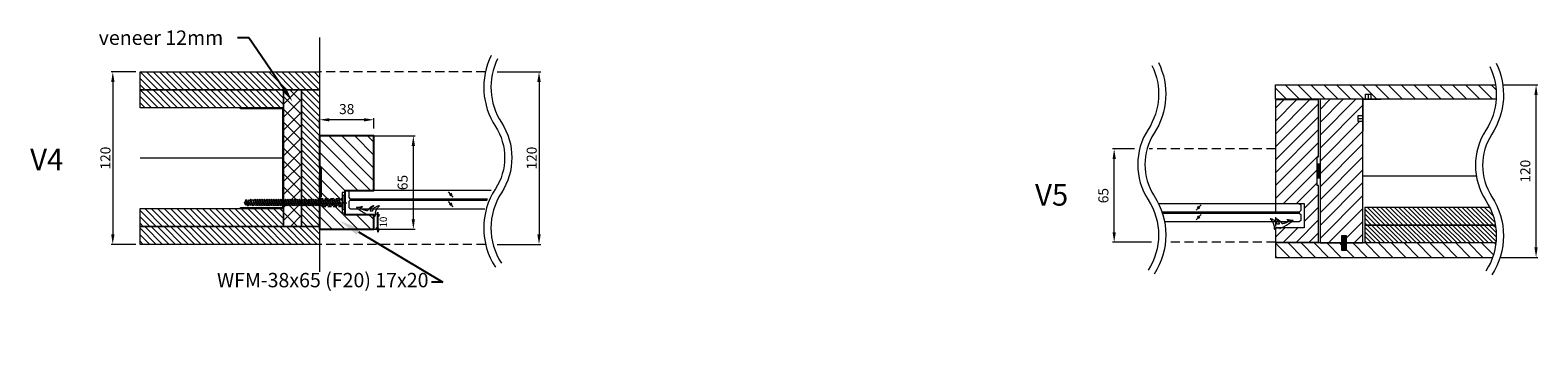
# Model space of a CAD drawing. Units: millimetres. Extents: x -70 to 56905, y -11041 to 27755.
# Drawn here: x 3536 to 4587, y 173 to 389 of the extents above; entities that cross this region are included whole.
import ezdxf
from ezdxf import colors
from ezdxf.entities.mleader import LeaderData, LeaderLine
from ezdxf.math import Vec2, Vec3

# ---------------------------------------------------------------- set-up
doc = ezdxf.new("R2010")
doc.units = ezdxf.units.MM
doc.linetypes.add('DASHED', pattern=[19.05, 12.7, -6.35])
doc.layers.add('klaas', color=151, linetype='Continuous', lineweight=0)
doc.layers.add('tekst ja raam', color=7, linetype='Continuous', lineweight=0)
doc.styles.add('ISO', font='arial.ttf')
doc.styles.get("Standard").update_dxf_attribs({"font": 'arial.ttf'})
doc.linetypes.add('BATTING', pattern='A,0.00254,-2.54,[134,ltypeshp.shx,S=2.54,R=0,X=-2.54,Y=0],-5.08,[134,ltypeshp.shx,S=2.54,R=180,X=2.54,Y=0],-2.54', length=10.16254)
doc.dimstyles.new('Detalj 1-1', dxfattribs={"dimtxt": 5, "dimasz": 2, "dimexe": 1.25, "dimexo": 2, "dimgap": 2, "dimtad": 2, "dimdec": 0, "dimtxsty": 'Standard', "dimblk": 'OBLIQUE', "dimcen": 2.5, "dimadec": 0, "dimazin": 0, "dimtfac": 1, "dimtdec": 0, "dimtix": 1, "dimtmove": 2, "dimatfit": 3, "dimfxl": 1, "dimarcsym": 0})
doc.dimstyles.new('Tehnik2_1', dxfattribs={"dimscale": 0, "dimtxt": 4, "dimasz": 5, "dimexe": 1.25, "dimexo": 0.625, "dimtad": 1, "dimtoh": 1, "dimdec": 1, "dimdsep": 46, "dimtxsty": 'ISO', "dimcen": 2.5, "dimadec": 1, "dimazin": 2, "dimtfac": 1, "dimtdec": 1, "dimtmove": 0, "dimatfit": 3, "dimfxl": 1, "dimlwd": 0, "dimlwe": 0, "dimarcsym": 0})
doc.dimstyles.new('Tehnik3_1', dxfattribs={"dimscale": 0, "dimtxt": 7, "dimasz": 7, "dimexe": 1.25, "dimexo": 5, "dimgap": 3, "dimtad": 1, "dimdec": 1, "dimdsep": 46, "dimtxsty": 'ISO', "dimcen": 2.5, "dimadec": 1, "dimazin": 2, "dimtfac": 1, "dimtdec": 1, "dimtmove": 0, "dimatfit": 3, "dimfxl": 1, "dimlwd": 0, "dimlwe": 0, "dimarcsym": 0})
pattern_1 = [(135, (-15230.453, 14900.485), (-4.490128, -4.490128), [])]
pattern_2 = [(135, (-14756.668, 5921.9661), (-1.57154482, -1.57154482), [])]

# ---------------------------------------------------------------- blocks, each defined once
blk = doc.blocks.new('_Oblique')
at = {"color": 0, "linetype": 'ByBlock', "lineweight": -2}
blk.add_line((-0.5, -0.5), (0.5, 0.5), dxfattribs=at)
blk = doc.blocks.new('*D16')
at = {"color": 0, "lineweight": -2, "transparency": 16777216}
for p, q in [((3777.8, 260.3), (3779.7, 260.3)), ((3778.4, 260.3), (3778.4, 262.3)), ((3778.4, 250.3), (3778.4, 260.3)), ((3777.8, 250.3), (3779.7, 250.3)), ((3778.4, 250.3), (3778.4, 248.3))]:
    blk.add_line(p, q, dxfattribs=at)
at = {"layer": 'Defpoints', "color": 0, "transparency": 16777216}
for p in [(3775.8, 260.3), (3778.4, 260.3), (3775.8, 250.3)]:
    blk.add_point(p, dxfattribs=at)
at = {"color": 0, "lineweight": -2, "transparency": 16777216, "xscale": 2, "yscale": 2, "zscale": 2}
for p, rotation in [((3778.4, 260.3), 270), ((3778.4, 250.3), 90)]:
    blk.add_blockref('_Oblique', p, dxfattribs=dict(at, rotation=rotation))
at = {"color": 0, "transparency": 16777216, "insert": (3783, 255.3), "char_height": 5, "attachment_point": 5, "rotation": 90}
blk.add_mtext('10', dxfattribs=at)
blk = doc.blocks.new('*D17')
at = {"color": 0, "lineweight": 0, "transparency": 16777216}
for p, q in [((3737.8, 320.3), (3737.8, 327.7)), ((3768.8, 326.5), (3744.8, 326.5)), ((3775.8, 320.3), (3775.8, 327.7))]:
    blk.add_line(p, q, dxfattribs=at)
at = {"color": 0, "transparency": 16777216}
for points in [[(3744.8, 327.6), (3744.8, 325.3), (3737.8, 326.5)], [(3768.8, 327.6), (3768.8, 325.3), (3775.8, 326.5)]]:
    blk.add_solid(points, dxfattribs=at)
at = {"layer": 'Defpoints', "color": 0, "transparency": 16777216}
for p in [(3737.8, 326.5), (3737.8, 315.3), (3775.8, 315.3)]:
    blk.add_point(p, dxfattribs=at)
at = {"color": 0, "lineweight": 0, "transparency": 16777216, "insert": (3756.8, 333), "char_height": 7, "attachment_point": 5, "style": 'ISO'}
blk.add_mtext('38', dxfattribs=at)
blk = doc.blocks.new('*D18')
at = {"color": 0, "lineweight": 0, "transparency": 16777216}
for p, q in [((3742.8, 315.3), (3804.5, 315.3)), ((3803.3, 257.3), (3803.3, 308.3)), ((3742.8, 250.3), (3804.5, 250.3))]:
    blk.add_line(p, q, dxfattribs=at)
at = {"color": 0, "transparency": 16777216}
for points in [[(3802.1, 308.3), (3804.4, 308.3), (3803.3, 315.3)], [(3802.1, 257.3), (3804.4, 257.3), (3803.3, 250.3)]]:
    blk.add_solid(points, dxfattribs=at)
at = {"layer": 'Defpoints', "color": 0, "transparency": 16777216}
for p in [(3737.8, 315.3), (3803.3, 315.3), (3737.8, 250.3)]:
    blk.add_point(p, dxfattribs=at)
at = {"color": 0, "lineweight": 0, "transparency": 16777216, "insert": (3796.7, 282.8), "char_height": 7, "attachment_point": 5, "rotation": 90, "style": 'ISO'}
blk.add_mtext('65', dxfattribs=at)
blk = doc.blocks.new('*D19')
at = {"color": 0, "lineweight": 0, "transparency": 16777216}
for p, q in [((3609.8, 359.8), (3592.5, 359.8)), ((3593.7, 352.8), (3593.7, 246.8)), ((3609.8, 239.8), (3592.5, 239.8))]:
    blk.add_line(p, q, dxfattribs=at)
at = {"color": 0, "transparency": 16777216}
for points in [[(3592.6, 352.8), (3594.9, 352.8), (3593.7, 359.8)], [(3592.6, 246.8), (3594.9, 246.8), (3593.7, 239.8)]]:
    blk.add_solid(points, dxfattribs=at)
at = {"layer": 'Defpoints', "color": 0, "transparency": 16777216}
for p in [(3612.8, 359.8), (3593.7, 239.8), (3612.8, 239.8)]:
    blk.add_point(p, dxfattribs=at)
at = {"color": 0, "lineweight": 0, "transparency": 16777216, "insert": (3589.5, 299.8), "char_height": 7, "attachment_point": 5, "rotation": 90, "style": 'ISO'}
blk.add_mtext('120', dxfattribs=at)
blk = doc.blocks.new('*D20')
at = {"color": 0, "lineweight": 0, "transparency": 16777216}
for p, q in [((3861.7, 359.8), (3892.2, 359.8)), ((3890.9, 352.8), (3890.9, 246.8)), ((3861.8, 239.8), (3892.2, 239.8))]:
    blk.add_line(p, q, dxfattribs=at)
at = {"color": 0, "transparency": 16777216}
for points in [[(3889.7, 352.8), (3892.1, 352.8), (3890.9, 359.8)], [(3889.7, 246.8), (3892.1, 246.8), (3890.9, 239.8)]]:
    blk.add_solid(points, dxfattribs=at)
at = {"layer": 'Defpoints', "color": 0, "transparency": 16777216}
for p in [(3858.7, 359.8), (3858.8, 239.8), (3890.9, 239.8)]:
    blk.add_point(p, dxfattribs=at)
at = {"color": 0, "lineweight": 0, "transparency": 16777216, "insert": (3886.7, 299.8), "char_height": 7, "attachment_point": 5, "rotation": 90, "style": 'ISO'}
blk.add_mtext('120', dxfattribs=at)
blk = doc.blocks.new('*D26')
at = {"color": 0, "lineweight": 0, "transparency": 16777216}
for p, q in [((4562.8, 350.7), (4587.3, 350.7)), ((4586.1, 237.7), (4586.1, 343.7)), ((4560.8, 230.7), (4587.3, 230.7))]:
    blk.add_line(p, q, dxfattribs=at)
at = {"color": 0, "transparency": 16777216}
for points in [[(4584.9, 343.7), (4587.2, 343.7), (4586.1, 350.7)], [(4584.9, 237.7), (4587.2, 237.7), (4586.1, 230.7)]]:
    blk.add_solid(points, dxfattribs=at)
at = {"layer": 'Defpoints', "color": 0, "transparency": 16777216}
for p in [(4557.8, 350.7), (4586.1, 350.7), (4555.8, 230.7)]:
    blk.add_point(p, dxfattribs=at)
at = {"color": 0, "lineweight": 0, "transparency": 16777216, "insert": (4579.5, 290.7), "char_height": 7, "attachment_point": 5, "rotation": 90, "style": 'ISO'}
blk.add_mtext('120', dxfattribs=at)
blk = doc.blocks.new('*D1')
at = {"color": 0, "lineweight": 0, "transparency": 16777216}
for p, q in [((4306, 306.2), (4290.7, 306.2)), ((4291.9, 248.2), (4291.9, 299.2)), ((4317.9, 241.2), (4290.7, 241.2))]:
    blk.add_line(p, q, dxfattribs=at)
at = {"color": 0, "transparency": 16777216}
for points in [[(4290.8, 299.2), (4293.1, 299.2), (4291.9, 306.2)], [(4290.8, 248.2), (4293.1, 248.2), (4291.9, 241.2)]]:
    blk.add_solid(points, dxfattribs=at)
at = {"layer": 'Defpoints', "color": 0, "transparency": 16777216}
for p in [(4291.9, 306.2), (4311, 306.2), (4322.9, 241.2)]:
    blk.add_point(p, dxfattribs=at)
at = {"color": 0, "lineweight": 0, "transparency": 16777216, "insert": (4285.3, 273.7), "char_height": 7, "attachment_point": 5, "rotation": 90, "style": 'ISO'}
blk.add_mtext('65', dxfattribs=at)

msp = doc.modelspace()

# ---------------------------------------------------------------- hatches: boundary and pattern name
at = {"lineweight": 0, "true_color": 0xc7c8ca}
h = msp.add_hatch(dxfattribs=at)
h.set_pattern_fill('ANSI31', color=9, angle=-90)
h.set_pattern_definition([(315, (47869.5458, -28392.5493), (2.24506403, 2.24506403), [])])
h.paths.add_polyline_path([(3737.817, 359.791), (3737.817, 347.291), (3612.817, 347.291), (3612.817, 359.791)])
h = msp.add_hatch(dxfattribs=at)
h.set_pattern_fill('ANSI31', color=9, angle=-90)
h.set_pattern_definition([(315, (47869.5458, -28405.0493), (2.24506403, 2.24506403), [])])
h.paths.add_polyline_path([(3712.817, 347.291), (3712.817, 334.791), (3612.817, 334.791), (3612.817, 347.291)])
h = msp.add_hatch(dxfattribs=at)
h.set_pattern_fill('ANSI37', color=9, scale=2, angle=90)
h.set_pattern_definition([(135, (-16391.259, 14367.1766), (-4.490128, -4.490128), []), (225, (-16391.259, 14367.1766), (4.490128, -4.490128), [])])
h.paths.add_polyline_path([(3725.317, 347.291), (3725.317, 252.291), (3712.817, 252.291), (3712.817, 347.291)])
h = msp.add_hatch(dxfattribs=at)
h.set_pattern_fill('ANSI31', color=9, angle=-90)
h.set_pattern_definition([(315, (-2913.7263, -9781.052), (2.245064, 2.245064), [])])
h.paths.add_polyline_path([(3737.817, 347.291), (3737.817, 252.291), (3725.317, 252.291), (3725.317, 347.291)])
at = {"lineweight": 0, "ltscale": 2}
h = msp.add_hatch(dxfattribs=at)
h.set_pattern_fill('ANSI31', color=256, scale=2, angle=90)
h.set_pattern_definition(pattern_1)
h.paths.add_polyline_path([(4558.256, 340.737), (4470.957, 340.737), (4470.957, 344.237), (4467.257, 344.237), (4467.257, 340.737), (4465.358, 340.737), (4465.357, 340.737), (4465.357, 340.738), (4435.456, 340.738), (4404.456, 340.737), (4404.456, 350.738), (4557.807, 350.738, -0.05595422)])
at = {"lineweight": 0}
h = msp.add_hatch(dxfattribs=at)
h.set_pattern_fill('ANSI31', color=256, scale=2)
h.set_pattern_definition([(45, (-15230.453, 14869.485), (-4.490128, 4.490128), [])])
h.paths.add_polyline_path([(4434.456, 300.738), (4434.456, 340.238), (4404.456, 340.238), (4404.456, 268.238), (4424.456, 268.238), (4424.456, 251.238), (4404.456, 251.238), (4404.456, 241.238), (4434.456, 241.238), (4434.456, 280.738), (4433.456, 280.738), (4433.456, 300.738)])
h = msp.add_hatch(dxfattribs=at)
h.set_pattern_fill('ANSI31', color=256, scale=2)
h.set_pattern_definition([(45, (-15230.453, 14900.485), (-4.490128, 4.490128), [])])
h.paths.add_polyline_path([(4465.357, 240.737), (4453.956, 240.737), (4453.956, 245.737), (4450.456, 245.737), (4450.456, 240.737), (4435.456, 240.737), (4435.456, 340.737), (4465.357, 340.737), (4465.357, 332.237), (4465.357, 329.137), (4461.857, 329.137), (4461.857, 325.437), (4465.357, 325.437), (4465.357, 318.537)])
h = msp.add_hatch(dxfattribs=at)
h.set_pattern_fill('ANSI31', color=256, scale=2, angle=90)
h.set_pattern_definition([(135, (1647.2376, 6229.112), (-4.490128, -4.490128), [])])
h.paths.add_polyline_path([(3755.816, 260.291), (3755.816, 277.291), (3775.816, 277.291), (3775.816, 315.291), (3737.816, 315.291), (3737.816, 292.791), (3738.816, 292.791), (3738.816, 272.791), (3737.816, 272.791), (3737.816, 250.291), (3775.816, 250.291), (3775.816, 260.291)])
at = {"lineweight": 0, "true_color": 0xc7c8ca}
h = msp.add_hatch(color=9, dxfattribs=at)
h.dxf.hatch_style = 1
h.paths.add_polyline_path([(4435.456, 285.738), (4433.456, 285.738), (4433.456, 295.738), (4435.456, 295.738)])
h = msp.add_hatch(color=9, dxfattribs=at)
h.dxf.hatch_style = 1
h.paths.add_polyline_path([(3738.816, 287.791), (3738.816, 277.791), (3737.816, 277.791), (3737.816, 287.791)])
h = msp.add_hatch(dxfattribs=at)
h.set_pattern_fill('ANSI31', color=9, angle=-90)
h.set_pattern_definition([(315, (47869.5458, -28408.0493), (2.24506403, 2.24506403), [])])
h.paths.add_polyline_path([(3712.817, 264.791), (3712.817, 252.291), (3612.817, 252.291), (3612.817, 264.791)])
at = {"lineweight": 0}
h = msp.add_hatch(dxfattribs=at)
h.set_pattern_fill('ANSI31', color=256, scale=0.7, angle=90)
h.set_pattern_definition(pattern_2)
edge = h.paths.add_edge_path()
edge.add_arc((4513.49, 245.746), 44.867, 9.706493, 26.45942, ccw=False)
edge.add_line((4557.714, 253.311), (4466.857, 253.237))
edge.add_line((4466.857, 253.237), (4466.857, 265.737))
edge.add_line((4466.857, 265.737), (4553.657, 265.737))
h = msp.add_hatch(dxfattribs=at)
h.set_pattern_fill('ANSI31', color=256, scale=0.7, angle=90)
h.set_pattern_definition(pattern_2)
edge = h.paths.add_edge_path()
edge.add_arc((4513.49, 245.746), 44.867, -6.410043, 9.611135, ccw=False)
edge.add_line((4558.076, 240.737), (4466.857, 240.737))
edge.add_line((4466.857, 240.737), (4466.857, 253.237))
edge.add_line((4466.857, 253.237), (4557.727, 253.237))
at = {"lineweight": 0, "true_color": 0xc7c8ca}
h = msp.add_hatch(dxfattribs=at)
h.set_pattern_fill('ANSI31', color=9, angle=-90)
h.set_pattern_definition([(315, (47869.5458, -28420.5493), (2.24506403, 2.24506403), [])])
h.paths.add_polyline_path([(3737.817, 252.291), (3737.817, 239.791), (3612.817, 239.791), (3612.817, 252.291)])
at = {"lineweight": 0}
h = msp.add_hatch(dxfattribs=at)
h.set_pattern_fill('ANSI31', color=256, scale=3, angle=90, style=0)
h.set_pattern_definition([(45, (8145.63096, 39397.6466), (0.265165043, -0.265165043), [])])
h.paths.add_polyline_path([(4450.456, 245.737), (4453.956, 245.737), (4453.956, 235.737), (4450.456, 235.737)])
at = {"lineweight": 0, "ltscale": 2}
h = msp.add_hatch(dxfattribs=at)
h.set_pattern_fill('ANSI31', color=256, scale=2, angle=90)
h.set_pattern_definition(pattern_1)
h.paths.add_polyline_path([(4555.772, 230.737), (4404.457, 230.737), (4404.457, 240.737), (4450.456, 240.737), (4450.456, 235.737), (4453.956, 235.737), (4453.956, 240.737), (4465.357, 240.737), (4558.076, 240.737, -0.05736925)])

# ---------------------------------------------------------------- linework, layer by layer
at = {"color": 251, "lineweight": 0, "true_color": 0x636466}
for p, q in [((3754.385, 273.67), (3753.64, 272.925)), ((3755.342, 273.754), (3754.385, 273.67)), ((3754.385, 263.911), (3754.385, 273.67)), ((3755.816, 264.261), (3755.816, 273.32)), ((3685.554, 269.187), (3685.325, 268.791)), ((3685.561, 268.888), (3685.325, 268.791)), ((3685.676, 268.646), (3685.325, 268.791)), ((3685.48, 269.06), (3686.341, 267.236)), ((3686.526, 266.776), (3685.554, 269.187)), ((3685.695, 268.944), (3685.658, 268.929)), ((3686.174, 270.261), (3685.695, 268.944)), ((3685.695, 268.944), (3688.151, 266.353)), ((3686.602, 271.002), (3686.174, 270.261)), ((3686.866, 267.709), (3686.526, 266.776)), ((3688.151, 266.353), (3686.602, 271.002)), ((3687.789, 269.811), (3687.094, 269.524)), ((3688.552, 267.454), (3687.094, 269.524)), ((3688.151, 270.806), (3687.789, 269.811)), ((3687.789, 269.811), (3689.658, 267.068)), ((3689.776, 266.776), (3688.151, 270.806)), ((3688.552, 267.454), (3688.151, 266.353)), ((3689.883, 267.068), (3688.337, 270.346)), ((3689.484, 270.513), (3688.458, 270.088)), ((3689.484, 267.068), (3688.552, 267.454)), ((3689.516, 270.513), (3689.484, 270.513)), ((3689.658, 267.068), (3689.484, 267.068)), ((3689.776, 271.228), (3689.516, 270.513)), ((3691.163, 267.068), (3689.516, 270.513)), ((3691.401, 266.353), (3689.776, 271.228)), ((3689.883, 267.068), (3689.776, 266.776)), ((3691.163, 267.068), (3689.883, 267.068)), ((3691.295, 270.513), (3690.014, 270.513)), ((3691.661, 267.068), (3690.014, 270.513)), ((3691.401, 270.806), (3691.295, 270.513)), ((3691.295, 270.513), (3692.841, 267.236)), ((3693.026, 266.776), (3691.401, 270.806)), ((3691.661, 267.068), (3691.401, 266.353)), ((3692.766, 270.513), (3691.519, 270.513)), ((3693.133, 267.068), (3691.587, 270.346)), ((3692.92, 267.068), (3691.661, 267.068)), ((3692.766, 270.513), (3692.734, 270.513)), ((3693.026, 271.228), (3692.766, 270.513)), ((3694.413, 267.068), (3692.766, 270.513)), ((3694.651, 266.353), (3693.026, 271.228)), ((3693.133, 267.068), (3693.026, 266.776)), ((3694.413, 267.068), (3693.133, 267.068)), ((3694.391, 270.513), (3693.264, 270.513)), ((3694.911, 267.068), (3693.264, 270.513)), ((3694.651, 271.228), (3694.391, 270.513)), ((3696.038, 267.068), (3694.391, 270.513)), ((3696.276, 266.353), (3694.651, 271.228)), ((3694.911, 267.068), (3694.651, 266.353)), ((3696.016, 270.513), (3694.889, 270.513)), ((3696.536, 267.068), (3694.889, 270.513)), ((3696.038, 267.068), (3694.911, 267.068)), ((3696.038, 267.068), (3694.911, 267.068)), ((3696.276, 271.228), (3696.016, 270.513)), ((3697.663, 267.068), (3696.016, 270.513)), ((3697.901, 266.353), (3696.276, 271.228)), ((3696.536, 267.068), (3696.276, 266.353)), ((3697.641, 270.513), (3696.514, 270.513)), ((3698.161, 267.068), (3696.514, 270.513)), ((3697.663, 267.068), (3696.536, 267.068)), ((3697.901, 271.228), (3697.641, 270.513)), ((3699.288, 267.068), (3697.641, 270.513)), ((3699.526, 266.353), (3697.901, 271.228)), ((3698.161, 267.068), (3697.901, 266.353)), ((3699.266, 270.513), (3698.139, 270.513)), ((3699.786, 267.068), (3698.139, 270.513)), ((3699.288, 267.068), (3698.161, 267.068)), ((3699.526, 271.228), (3699.266, 270.513)), ((3700.913, 267.068), (3699.266, 270.513)), ((3701.151, 266.353), (3699.526, 271.228)), ((3699.786, 267.068), (3699.526, 266.353)), ((3701.411, 267.068), (3699.764, 270.513)), ((3699.764, 270.513), (3700.891, 270.513)), ((3700.913, 267.068), (3699.786, 267.068)), ((3701.151, 271.228), (3700.891, 270.513)), ((3702.538, 267.068), (3700.891, 270.513)), ((3702.776, 266.353), (3701.151, 271.228)), ((3701.411, 267.068), (3701.151, 266.353)), ((3702.516, 270.513), (3701.389, 270.513)), ((3703.036, 267.068), (3701.389, 270.513)), ((3701.411, 267.068), (3702.538, 267.068)), ((3702.776, 271.228), (3702.516, 270.513)), ((3704.163, 267.068), (3702.516, 270.513)), ((3704.401, 266.353), (3702.776, 271.228)), ((3703.036, 267.068), (3702.776, 266.353)), ((3704.141, 270.513), (3703.014, 270.513)), ((3704.661, 267.068), (3703.014, 270.513)), ((3704.163, 267.068), (3703.036, 267.068)), ((3704.401, 271.228), (3704.141, 270.513)), ((3705.788, 267.068), (3704.141, 270.513)), ((3706.026, 266.353), (3704.401, 271.228)), ((3704.661, 267.068), (3704.401, 266.353)), ((3705.766, 270.513), (3704.639, 270.513)), ((3706.286, 267.068), (3704.639, 270.513)), ((3705.788, 267.068), (3704.661, 267.068)), ((3706.026, 271.228), (3705.766, 270.513)), ((3707.413, 267.068), (3705.766, 270.513)), ((3707.651, 266.353), (3706.026, 271.228)), ((3706.286, 267.068), (3706.026, 266.353)), ((3707.911, 267.068), (3706.264, 270.513)), ((3706.264, 270.513), (3707.391, 270.513)), ((3707.413, 267.068), (3706.286, 267.068)), ((3707.651, 271.228), (3707.391, 270.513)), ((3709.038, 267.068), (3707.391, 270.513)), ((3709.276, 266.353), (3707.651, 271.228)), ((3707.911, 267.068), (3707.651, 266.353)), ((3709.016, 270.513), (3707.889, 270.513)), ((3709.536, 267.068), (3707.889, 270.513)), ((3707.911, 267.068), (3709.038, 267.068)), ((3709.276, 271.228), (3709.016, 270.513)), ((3710.663, 267.068), (3709.016, 270.513)), ((3710.901, 266.353), (3709.276, 271.228)), ((3709.536, 267.068), (3709.276, 266.353)), ((3710.641, 270.513), (3709.514, 270.513)), ((3711.161, 267.068), (3709.514, 270.513)), ((3710.663, 267.068), (3709.536, 267.068)), ((3710.901, 271.228), (3710.641, 270.513)), ((3712.288, 267.068), (3710.641, 270.513)), ((3712.526, 266.353), (3710.901, 271.228)), ((3711.161, 267.068), (3710.901, 266.353)), ((3712.266, 270.513), (3711.139, 270.513)), ((3712.786, 267.068), (3711.139, 270.513)), ((3712.288, 267.068), (3711.161, 267.068)), ((3712.526, 271.228), (3712.266, 270.513)), ((3713.913, 267.068), (3712.266, 270.513)), ((3714.151, 266.353), (3712.526, 271.228)), ((3712.786, 267.068), (3712.526, 266.353)), ((3714.411, 267.068), (3712.764, 270.513)), ((3712.764, 270.513), (3713.891, 270.513)), ((3713.913, 267.068), (3712.786, 267.068)), ((3714.183, 271.228), (3713.923, 270.513)), ((3715.57, 267.068), (3713.923, 270.513)), ((3714.411, 267.068), (3714.151, 266.353)), ((3715.808, 266.353), (3714.183, 271.228)), ((3714.411, 267.068), (3715.538, 267.068)), ((3715.548, 270.513), (3714.422, 270.513)), ((3716.069, 267.068), (3714.422, 270.513)), ((3715.808, 271.228), (3715.548, 270.513)), ((3717.195, 267.068), (3715.548, 270.513)), ((3717.433, 266.353), (3715.808, 271.228)), ((3716.069, 267.068), (3715.808, 266.353)), ((3717.173, 270.513), (3716.047, 270.513)), ((3717.694, 267.068), (3716.047, 270.513)), ((3717.195, 267.068), (3716.069, 267.068)), ((3717.433, 271.228), (3717.173, 270.513)), ((3718.82, 267.068), (3717.173, 270.513)), ((3719.058, 266.353), (3717.433, 271.228)), ((3717.694, 267.068), (3717.433, 266.353)), ((3719.319, 267.068), (3717.672, 270.513)), ((3717.672, 270.513), (3718.798, 270.513)), ((3718.82, 267.068), (3717.694, 267.068)), ((3719.058, 271.228), (3718.798, 270.513)), ((3720.445, 267.068), (3718.798, 270.513)), ((3720.683, 266.353), (3719.058, 271.228)), ((3719.319, 267.068), (3719.058, 266.353)), ((3720.423, 270.513), (3719.297, 270.513)), ((3720.944, 267.068), (3719.297, 270.513)), ((3719.319, 267.068), (3720.445, 267.068)), ((3720.683, 271.228), (3720.423, 270.513)), ((3722.07, 267.068), (3720.423, 270.513)), ((3722.308, 266.353), (3720.683, 271.228)), ((3720.944, 267.068), (3720.683, 266.353)), ((3722.048, 270.513), (3720.922, 270.513)), ((3722.569, 267.068), (3720.922, 270.513)), ((3722.07, 267.068), (3720.944, 267.068)), ((3722.308, 271.228), (3722.048, 270.513)), ((3723.695, 267.068), (3722.048, 270.513)), ((3723.933, 266.353), (3722.308, 271.228)), ((3722.569, 267.068), (3722.308, 266.353)), ((3723.673, 270.513), (3722.547, 270.513)), ((3724.194, 267.068), (3722.547, 270.513)), ((3723.695, 267.068), (3722.569, 267.068)), ((3723.933, 271.228), (3723.673, 270.513)), ((3725.32, 267.068), (3723.673, 270.513)), ((3725.558, 266.353), (3723.933, 271.228)), ((3724.194, 267.068), (3723.933, 266.353)), ((3725.819, 267.068), (3724.172, 270.513)), ((3724.172, 270.513), (3725.298, 270.513)), ((3725.32, 267.068), (3724.194, 267.068)), ((3725.558, 271.228), (3725.298, 270.513)), ((3726.945, 267.068), (3725.298, 270.513)), ((3727.183, 266.353), (3725.558, 271.228)), ((3725.819, 267.068), (3725.558, 266.353)), ((3726.923, 270.513), (3725.797, 270.513)), ((3727.444, 267.068), (3725.797, 270.513)), ((3725.819, 267.068), (3726.945, 267.068)), ((3727.183, 271.228), (3726.923, 270.513)), ((3728.57, 267.068), (3726.923, 270.513)), ((3728.808, 266.353), (3727.183, 271.228)), ((3727.444, 267.068), (3727.183, 266.353)), ((3728.548, 270.513), (3727.422, 270.513)), ((3729.069, 267.068), (3727.422, 270.513)), ((3728.57, 267.068), (3727.444, 267.068)), ((3728.808, 271.228), (3728.548, 270.513)), ((3730.195, 267.068), (3728.548, 270.513)), ((3730.433, 266.353), (3728.808, 271.228)), ((3729.069, 267.068), (3728.808, 266.353)), ((3730.694, 267.068), (3729.047, 270.513)), ((3729.047, 270.513), (3730.173, 270.513)), ((3730.195, 267.068), (3729.069, 267.068)), ((3730.433, 271.228), (3730.173, 270.513)), ((3731.82, 267.068), (3730.173, 270.513)), ((3732.058, 266.353), (3730.433, 271.228)), ((3730.694, 267.068), (3730.433, 266.353)), ((3731.798, 270.513), (3730.672, 270.513)), ((3732.319, 267.068), (3730.672, 270.513)), ((3730.694, 267.068), (3731.82, 267.068)), ((3732.058, 271.228), (3731.798, 270.513)), ((3733.445, 267.068), (3731.798, 270.513)), ((3733.683, 266.353), (3732.058, 271.228)), ((3732.319, 267.068), (3732.058, 266.353)), ((3733.423, 270.513), (3732.297, 270.513)), ((3733.944, 267.068), (3732.297, 270.513)), ((3733.445, 267.068), (3732.319, 267.068)), ((3733.683, 271.228), (3733.423, 270.513)), ((3735.07, 267.068), (3733.423, 270.513)), ((3735.308, 266.353), (3733.683, 271.228)), ((3733.944, 267.068), (3733.683, 266.353)), ((3735.048, 270.513), (3733.922, 270.513)), ((3735.569, 267.068), (3733.922, 270.513)), ((3735.07, 267.068), (3733.944, 267.068)), ((3735.308, 271.228), (3735.048, 270.513)), ((3736.695, 267.068), (3735.048, 270.513)), ((3736.933, 266.353), (3735.308, 271.228)), ((3735.569, 267.068), (3735.308, 266.353)), ((3737.194, 267.068), (3735.547, 270.513)), ((3735.547, 270.513), (3736.673, 270.513)), ((3736.695, 267.068), (3735.569, 267.068)), ((3736.966, 271.228), (3736.705, 270.513)), ((3738.352, 267.068), (3736.705, 270.513)), ((3737.194, 267.068), (3736.933, 266.353)), ((3738.591, 266.353), (3736.966, 271.228)), ((3737.194, 267.068), (3738.32, 267.068)), ((3738.33, 270.513), (3737.204, 270.513)), ((3738.851, 267.068), (3737.204, 270.513)), ((3738.591, 271.228), (3738.33, 270.513)), ((3739.977, 267.068), (3738.33, 270.513)), ((3740.216, 266.353), (3738.591, 271.228)), ((3738.851, 267.068), (3738.591, 266.353)), ((3739.955, 270.513), (3738.829, 270.513)), ((3740.476, 267.068), (3738.829, 270.513)), ((3739.977, 267.068), (3738.851, 267.068)), ((3740.216, 271.228), (3739.955, 270.513)), ((3741.602, 267.068), (3739.955, 270.513)), ((3741.841, 266.353), (3740.216, 271.228)), ((3740.476, 267.068), (3740.216, 266.353)), ((3742.101, 267.068), (3740.454, 270.513)), ((3740.454, 270.513), (3741.58, 270.513)), ((3741.602, 267.068), (3740.476, 267.068)), ((3741.841, 271.228), (3741.58, 270.513)), ((3743.227, 267.068), (3741.58, 270.513)), ((3743.466, 266.353), (3741.841, 271.228)), ((3742.101, 267.068), (3741.841, 266.353)), ((3743.205, 270.513), (3742.079, 270.513)), ((3743.726, 267.068), (3742.079, 270.513)), ((3742.101, 267.068), (3743.227, 267.068)), ((3743.466, 271.228), (3743.205, 270.513)), ((3744.852, 267.068), (3743.205, 270.513)), ((3745.091, 266.353), (3743.466, 271.228)), ((3743.726, 267.068), (3743.466, 266.353)), ((3744.83, 270.513), (3743.704, 270.513)), ((3745.351, 267.068), (3743.704, 270.513)), ((3744.852, 267.068), (3743.726, 267.068)), ((3745.091, 271.228), (3744.83, 270.513)), ((3746.477, 267.068), (3744.83, 270.513)), ((3746.716, 266.353), (3745.091, 271.228)), ((3745.351, 267.068), (3745.091, 266.353)), ((3746.455, 270.513), (3745.329, 270.513)), ((3746.976, 267.068), (3745.329, 270.513)), ((3746.477, 267.068), (3745.351, 267.068)), ((3746.716, 271.228), (3746.455, 270.513)), ((3748.102, 267.068), (3746.455, 270.513)), ((3748.341, 266.353), (3746.716, 271.228)), ((3746.976, 267.068), (3746.716, 266.353)), ((3748.601, 267.068), (3746.954, 270.513)), ((3746.954, 270.513), (3748.08, 270.513)), ((3748.102, 267.068), (3746.976, 267.068)), ((3748.341, 271.228), (3748.08, 270.513)), ((3749.727, 267.068), (3748.08, 270.513)), ((3749.966, 266.353), (3748.341, 271.228)), ((3748.601, 267.068), (3748.341, 266.353)), ((3750.226, 267.068), (3748.579, 270.513)), ((3749.705, 270.513), (3748.579, 270.513)), ((3748.601, 267.068), (3749.727, 267.068)), ((3749.966, 271.228), (3749.705, 270.513)), ((3751.352, 267.068), (3749.705, 270.513)), ((3751.591, 266.353), (3749.966, 271.228)), ((3750.226, 267.068), (3749.966, 266.353)), ((3750.204, 270.514), (3751.789, 266.898)), ((3751.591, 271.228), (3751.361, 270.598)), ((3751.361, 270.598), (3753.203, 266.39)), ((3753.203, 266.39), (3751.591, 271.228)), ((3751.789, 266.898), (3751.591, 266.353)), ((3753.64, 272.925), (3753.64, 264.657)), ((3754.385, 263.911), (3753.64, 264.657)), ((3755.342, 263.828), (3754.385, 263.911))]:
    msp.add_line(p, q, dxfattribs=at)
at = {"lineweight": 0}
for p, q in [((4453.956, 235.737), (4453.956, 245.737)), ((4404.456, 240.738), (4404.456, 230.738))]:
    msp.add_line(p, q, dxfattribs=at)
for points in [[(3737.817, 383.721), (3737.817, 220.636)], [(4558.076, 240.737), (4404.457, 240.737), (4404.457, 230.737), (4555.772, 230.737)]]:
    msp.add_lwpolyline(points, dxfattribs=at)
at = {"lineweight": 0, "elevation": 0}
for points in [[(3857.509, 371.155, 0.26477742), (3860.465, 321.89, -0.29709938), (3860.465, 278.355, 0.29709938), (3860.465, 223.9, 0.29709938)], [(3861.995, 368.946, 0.26477742), (3864.653, 324.62, -0.29709938), (3864.653, 275.625, 0.29709938), (3864.653, 226.63)], [(4318.277, 364.133, -0.26477742), (4315.618, 319.807, 0.29709938), (4315.618, 270.812, -0.29709938), (4315.618, 221.817)], [(4322.762, 366.342, -0.26477742), (4319.807, 317.077, 0.29709938), (4319.807, 273.542, -0.29709938), (4319.807, 219.087, -0.29709938)]]:
    msp.add_lwpolyline(points, format="xyb", dxfattribs=at)
at = {"lineweight": 0}
for points in [[(3737.817, 359.791), (3737.817, 347.291), (3612.817, 347.291), (3612.817, 359.791)], [(3712.817, 347.291), (3712.817, 334.791), (3612.817, 334.791), (3612.817, 347.291)], [(3737.817, 347.291), (3737.817, 252.291), (3725.317, 252.291), (3725.317, 347.291)], [(4434.456, 300.738), (4434.456, 340.238), (4404.456, 340.238), (4404.456, 268.238), (4424.456, 268.238), (4424.456, 251.238), (4404.456, 251.238), (4404.456, 241.238), (4434.456, 241.238), (4434.456, 280.738), (4433.456, 280.738), (4433.456, 300.738)], [(3682.817, 264.791), (3682.817, 265.391), (3712.217, 265.391), (3712.217, 334.191), (3682.817, 334.191), (3682.817, 334.791), (3712.817, 334.791), (3712.817, 264.791)], [(4435.456, 285.738), (4433.456, 285.738), (4433.456, 295.738), (4435.456, 295.738)], [(3737.816, 287.791), (3738.816, 287.791), (3738.816, 277.791), (3737.816, 277.791)], [(3712.817, 264.791), (3712.817, 252.291), (3612.817, 252.291), (3612.817, 264.791)], [(3737.817, 252.291), (3737.817, 239.791), (3612.817, 239.791), (3612.817, 252.291)], [(4450.456, 235.737), (4453.956, 235.737), (4453.956, 245.737), (4450.456, 245.737)]]:
    msp.add_lwpolyline(points, close=True, dxfattribs=at)
at = {"linetype": 'DASHED', "lineweight": 0, "ltscale": 0.5, "elevation": 0}
for points in [[(3853.531, 359.791), (3737.817, 359.791)], [(3853.681, 239.791), (3737.817, 239.791)]]:
    msp.add_lwpolyline(points, dxfattribs=at)
at = {"lineweight": 0}
for points in [[(4553.737, 363.564, -0.26477742), (4551.078, 319.238, 0.29709938), (4551.078, 270.244, -0.29709938), (4551.078, 221.249)], [(4558.222, 365.774, -0.26477742), (4555.267, 316.508, 0.29709938), (4555.267, 272.974, -0.29709938), (4555.267, 218.519, -0.29709938)]]:
    msp.add_lwpolyline(points, format="xyb", dxfattribs=at)
at = {"color": 9, "lineweight": 0, "true_color": 0xc7c8ca}
msp.add_lwpolyline([(3725.317, 347.291), (3725.317, 252.291), (3712.817, 252.291), (3712.817, 347.291)], close=True, dxfattribs=at)
at = {"lineweight": 0, "elevation": 0}
for points in [[(4558.256, 340.737), (4404.456, 340.737), (4404.456, 350.738), (4557.807, 350.738)], [(4557.727, 253.237), (4466.857, 253.237), (4466.857, 265.737), (4553.657, 265.737)], [(4558.076, 240.737), (4466.857, 240.737), (4466.857, 253.237), (4557.727, 253.237)]]:
    msp.add_lwpolyline(points, dxfattribs=at)
for points in [[(4465.357, 340.738), (4435.456, 340.738), (4435.456, 240.737), (4465.357, 240.737)], [(4470.957, 340.755), (4467.257, 340.755), (4467.257, 344.237), (4470.957, 344.237)], [(4465.357, 325.437), (4465.357, 329.137), (4461.857, 329.137), (4461.857, 325.437)]]:
    msp.add_lwpolyline(points, close=True, dxfattribs=at)
at = {"const_width": 1, "elevation": 0}
for points in [[(4465.357, 318.537), (4465.357, 340.738), (4477.857, 340.737)], [(4469.107, 344.237), (4469.107, 340.755)], [(4461.857, 327.287), (4465.357, 327.287)]]:
    msp.add_lwpolyline(points, dxfattribs=at)
msp.add_lwpolyline([(3755.816, 260.291), (3755.816, 277.291), (3775.816, 277.291), (3775.816, 315.291), (3737.816, 315.291), (3737.816, 292.791), (3738.816, 292.791), (3738.816, 272.791), (3737.816, 272.791), (3737.816, 250.291), (3775.816, 250.291), (3775.816, 260.291), (3755.816, 260.291)])
at = {"linetype": 'DASHED', "lineweight": 0, "ltscale": 0.5}
for points in [[(4404.456, 306.238), (4316.338, 306.238)], [(4404.456, 306.238), (4404.456, 241.238)], [(4404.456, 241.238), (4327.889, 241.238)]]:
    msp.add_lwpolyline(points, dxfattribs=at)
at = {"linetype": 'BATTING', "lineweight": 0, "ltscale": 3, "flags": 128}
msp.add_lwpolyline([(3612.817, 300.011), (3712.217, 300.011)], dxfattribs=at)
at = {"linetype": 'BATTING', "lineweight": 0, "ltscale": 2, "elevation": 0}
msp.add_lwpolyline([(4544.421, 287.301), (4465.357, 287.301)], dxfattribs=at)
at = {"linetype": 'DASHED', "lineweight": 0, "ltscale": 0.2}
for points in [[(3755.816, 275.791), (3753.732, 275.791), (3753.732, 261.791), (3755.816, 261.791)], [(3737.817, 271.791), (3753.732, 271.791), (3753.732, 265.791), (3737.817, 265.791)]]:
    msp.add_lwpolyline(points, close=True, dxfattribs=at)
at = {"color": 251, "lineweight": 0, "true_color": 0x636466}
msp.add_lwpolyline([(3685.325, 268.791), (3756.936, 268.791)], dxfattribs=at)
for centre, radius, start, end in [((3755.38, 273.32), 0.435, 0, 95), ((3750.312, 277.013), 6.5, 269.04277, 279.288726), ((3750.312, 260.568), 6.5, 80.528852, 90.763304), ((3750.312, 277.013), 6.5, 282.991597, 297.252146), ((3750.312, 260.568), 6.5, 62.747855, 76.868153), ((3752.99, 271.812), 0.65, 297.386962, 0.119164), ((3752.99, 265.77), 0.65, 359.880653, 62.612803), ((3755.38, 264.261), 0.435, 265, 0)]:
    msp.add_arc(centre, radius, start, end, dxfattribs=at)
at = {"lineweight": 0}
for points in [[(3771.19, 263.169), (3771.152, 263.172), (3772.71, 265.432), (3775.851, 266.823), (3775.762, 266.784), (3773.599, 264.869), (3773.222, 262.97), (3773.737, 262.947), (3774.268, 262.943), (3774.816, 262.956), (3774.816, 264.623), (3776.523, 265.899), (3779.939, 266.784), (3777.81, 265.143), (3776.749, 262.904), (3776.812, 260.182), (3776.78, 259.626), (3776.566, 259.267), (3776.287, 259.299), (3776.007, 259.331), (3775.816, 259.738), (3775.816, 260.297), (3774.816, 260.297), (3773.816, 260.297), (3772.816, 260.297), (3772.816, 260.131), (3772.816, 259.964), (3772.816, 259.797), (3769.428, 261.264), (3766.362, 263.112), (3763.616, 265.343), (3765.723, 265.446), (3768.071, 266.123), (3768.062, 266.123), (3766.224, 264.98), (3767.61, 264.071), (3769.266, 263.468), (3771.19, 263.169)], [(4409.081, 254.138), (4409.12, 254.141), (4407.561, 256.401), (4404.421, 257.792), (4404.51, 257.753), (4406.672, 255.838), (4407.049, 253.939), (4406.534, 253.916), (4406.003, 253.911), (4405.456, 253.925), (4405.456, 255.592), (4403.748, 256.868), (4400.333, 257.753), (4402.462, 256.112), (4403.522, 253.873), (4403.459, 251.151), (4403.492, 250.595), (4403.706, 250.236), (4403.985, 250.268), (4404.264, 250.3), (4404.456, 250.707), (4404.456, 251.266), (4405.456, 251.266), (4406.456, 251.266), (4407.456, 251.266), (4407.456, 251.1), (4407.456, 250.933), (4407.456, 250.766), (4410.844, 252.232), (4413.91, 254.081), (4416.655, 256.312), (4414.549, 256.415), (4412.2, 257.092), (4412.21, 257.092), (4414.048, 255.948), (4412.661, 255.04), (4411.006, 254.437), (4409.082, 254.138)]]:
    msp.add_rational_spline(points, [1, 1, 1, 1, 1, 1, 1, 1, 1, 1, 1, 1, 1, 0.982693610323, 0.982693610323, 1, 0.818195875078, 0.818195875078, 1, 0.818195875078, 0.818195875078, 1, 1, 1, 1, 1, 1, 1, 1, 1, 1, 1, 1, 1, 1, 1, 1, 1], degree=3, knots=[0, 0, 0, 0, 1, 2, 3, 4, 4, 4, 4.1547587, 4.1547587, 4.1547587, 5.1547587, 5.1547587, 5.1547587, 5.61146592, 5.61146592, 5.61146592, 7.12431724, 7.12431724, 7.12431724, 8.63716857, 8.63716857, 8.63716857, 9.63716857, 9.63716857, 9.63716857, 10.63716857, 10.63716857, 10.63716857, 11.63716857, 11.63716857, 11.63716857, 12.63716857, 13.63716857, 13.63716857, 13.63716857, 14.26972609, 14.26972609, 14.26972609, 14.26972609], dxfattribs=at)
at = {"layer": 'klaas', "lineweight": 0}
for p, q in [((3831.13, 272.581), (3827.754, 276.272)), ((3829.473, 273.504), (3828.526, 274.538)), ((3830.358, 274.314), (3829.412, 275.348)), ((3831.13, 265.821), (3827.754, 269.512)), ((3829.473, 266.744), (3828.526, 267.778)), ((3830.358, 267.554), (3829.412, 268.588)), ((4349.141, 263.528), (4352.517, 267.219)), ((4349.914, 265.261), (4350.86, 266.295)), ((4350.799, 264.451), (4351.745, 265.485)), ((4349.141, 256.768), (4352.517, 260.459)), ((4349.914, 258.501), (4350.86, 259.535)), ((4350.799, 257.691), (4351.745, 258.725))]:
    msp.add_line(p, q, dxfattribs=at)
for points in [[(3857.453, 277.291), (3759.316, 277.291), (3758.316, 276.291), (3758.316, 272.291), (3759.316, 271.291), (3854.986, 271.291)], [(3854.736, 270.531), (3759.316, 270.531), (3758.316, 269.531), (3758.316, 265.531), (3759.316, 264.531), (3853.224, 264.531)], [(3854.986, 271.291), (3759.316, 271.291), (3759.316, 270.911), (3854.859, 270.911)], [(3854.859, 270.911), (3759.316, 270.911), (3759.316, 270.531), (3854.736, 270.531)], [(4322.819, 268.238), (4420.956, 268.238), (4421.956, 267.238), (4421.956, 263.238), (4420.956, 262.238), (4325.286, 262.238)], [(4325.286, 262.238), (4420.956, 262.238), (4420.956, 261.858), (4325.412, 261.858)], [(4325.412, 261.858), (4420.956, 261.858), (4420.956, 261.478), (4325.535, 261.478)], [(4325.535, 261.478), (4420.956, 261.478), (4421.956, 260.478), (4421.956, 256.478), (4420.956, 255.478), (4327.047, 255.478)]]:
    msp.add_lwpolyline(points, dxfattribs=at)

# ---------------------------------------------------------------- texts
at = {"layer": 'tekst ja raam', "lineweight": 0, "char_height": 15, "width": 18858.84387, "attachment_point": 1}
for s, insert in [('{\\fVerdana|b0|i0|c186|p34;V4}', (3536.077, 306.349)), ('{\\fArial|b0|i0|c186|p34;V5}', (4236.767, 281.718))]:
    msp.add_mtext(s, dxfattribs=dict(at, insert=insert))

# ---------------------------------------------------------------- dimensions: what is measured, and where the dimension line sits
at = {"lineweight": 0}
for base, p1, p2, angle, dimstyle, override, picture, middle in [((3593.73, 239.791), (3612.817, 359.791), (3612.817, 239.791), 270, 'Tehnik2_1', {"dimscale": 1, "dimtxt": 7, "dimasz": 7, "dimexo": 3, "dimdec": 2}, '*D19', (3589.531, 299.791)), ((3890.906, 239.791), (3858.663, 359.791), (3858.831, 239.791), 270, 'Tehnik2_1', {"dimscale": 1, "dimtxt": 7, "dimasz": 7, "dimexo": 3, "dimdec": 2}, '*D20', (3886.707, 299.791)), ((4586.078, 350.738), (4555.772, 230.737), (4557.807, 350.738), 270, 'Tehnik3_1', {"dimscale": 1}, '*D26', (4579.504, 290.737)), ((3803.27, 315.291), (3737.816, 250.291), (3737.816, 315.291), 90, 'Tehnik3_1', {"dimscale": 1}, '*D18', (3796.696, 282.791)), ((4291.921, 306.238), (4322.889, 241.238), (4310.982, 306.238), 90, 'Tehnik3_1', {"dimscale": 1}, '*D1', (4285.347, 273.738))]:
    dim = msp.add_linear_dim(base=base, p1=p1, p2=p2, angle=angle, dimstyle=dimstyle, override=override, dxfattribs=at)
    dim.commit()
    dim.dimension.update_dxf_attribs({"geometry": picture, "text_midpoint": middle})
dim = msp.add_linear_dim(base=(3737.816, 326.456), p1=(3775.816, 315.291), p2=(3737.816, 315.291), dimstyle='Tehnik3_1', override={"dimscale": 1}, dxfattribs=at)
dim.commit()
dim.dimension.update_dxf_attribs({"geometry": '*D17', "text_midpoint": (3756.816, 333.033)})
dim = msp.add_linear_dim(base=(3778.426, 260.291), p1=(3775.816, 250.291), p2=(3775.816, 260.291), angle=90, dimstyle='Detalj 1-1')
dim.commit()
dim.dimension.update_dxf_attribs({"geometry": '*D16', "text_midpoint": (3782.978, 255.291)})

# ---------------------------------------------------------------- leaders
ml = msp.add_multileader_mtext('Standard', dxfattribs=at)
ml.set_content('{\\fVerdana|b0|i0|c186|p34;veneer }12mm', color=256)
ml.set_leader_properties()
ml.build(insert=Vec2(0, 0))
ml.multileader.update_dxf_attribs({"arrow_head_size": 10})
ctx = ml.context
ctx.base_point, ctx.char_height, ctx.arrow_head_size, ctx.plane_origin = Vec3(3587.031, 383.529), 10, 10, Vec3(3707.681, 270.918)
notes = []
notes.append((ctx, [(0, (1, 1, 0), (3688.663, 383.529), (-1, 0), 8, [(0, [(3718.939, 339.231)], 0, [])])]))
ctx.mtext.insert, ctx.mtext.flow_direction = Vec3(3583.888, 388.616), 5
ml = msp.add_multileader_mtext('Standard')
ml.set_content('WFM{\\fArial|b0|i0|c186|p34;-38x65 (}F{\\fArial|b0|i0|c186|p34;20) 17x}2{\\fArial|b0|i0|c186|p34;0}', color=256)
ml.set_leader_properties()
ml.build(insert=Vec2(0, 0))
ml.multileader.update_dxf_attribs({"arrow_head_size": 15})
ctx = ml.context
ctx.base_point, ctx.char_height, ctx.arrow_head_size, ctx.plane_origin = Vec3(3657.414, 213.445), 10, 15, Vec3(3442.142, 242.39)
ctx.text_align_type = 2
notes.append((ctx, [(1, (1, 1, 0), (3823.848, 213.445), (-1, 0), 8, [(0, [(3752.115, 256.173)], 0, [])])]))
ctx.mtext.insert, ctx.mtext.alignment, ctx.mtext.flow_direction = Vec3(3813.848, 219.915), 3, 5
for ctx, leaders in notes:
    for number, flags, end, landing, length, lines in leaders:
        leader = LeaderData()
        leader.index, (leader.has_last_leader_line, leader.has_dogleg_vector, leader.attachment_direction) = number, flags
        leader.last_leader_point, leader.dogleg_vector, leader.dogleg_length = Vec3(end), Vec3(landing), length
        for number, points, colour, breaks in lines:
            line = LeaderLine()
            line.index, line.vertices, line.color, line.breaks = number, Vec3.list(points), colors.encode_raw_color(colour), breaks
            leader.lines.append(line)
        ctx.leaders.append(leader)

doc.saveas('drawing.dxf')
